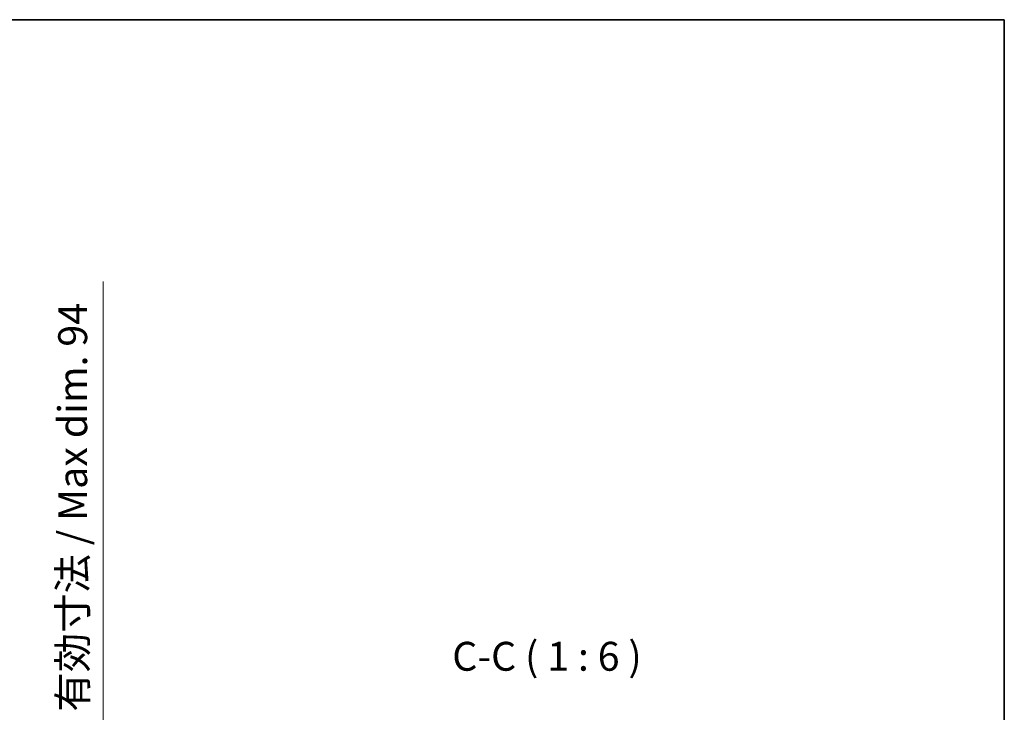
# Model space of a CAD drawing. Units: millimetres. Extents: x 0 to 11604, y 0 to 1686.
# Drawn here: x 4191 to 4702, y 1326 to 1686 of the extents above; entities that cross this region are included whole.
import ezdxf

# ---------------------------------------------------------------- set-up
doc = ezdxf.new("R2010")
doc.units = ezdxf.units.MM
doc.header["$LTSCALE"] = 6
doc.layers.get('Defpoints').update_dxf_attribs({"lineweight": 25})
for name, color, linetype, lineweight in [('Border (ISO)', 7, 'Continuous', 35), ('Dimension (ISO)', 7, 'Continuous', 18), ('Symbol (ISO)', 7, 'Continuous', 18)]:
    doc.layers.add(name, color=color, linetype=linetype, lineweight=lineweight)
doc.styles.add('Note Text (TK)', font='txt')
doc.dimstyles.new('Default - Method 1b (TK)', dxfattribs={"dimscale": 6, "dimtxt": 2.5, "dimasz": 2.5, "dimexe": 1, "dimexo": 1.5, "dimgap": 1, "dimtad": 1, "dimtoh": 1, "dimrnd": 1e-08, "dimdsep": 46, "dimtxsty": 'Note Text (TK)', "dimcen": 0.09, "dimdle": 5, "dimclrd": 100, "dimclre": 100, "dimclrt": 7, "dimadec": 1, "dimazin": 1, "dimtfac": 1, "dimtmove": 0, "dimatfit": 3, "dimfxl": 1, "dimtolj": 1, "dimlwd": -1, "dimlwe": -1, "dimarcsym": 0})

# ---------------------------------------------------------------- blocks, each defined once
blk = doc.blocks.new('図面枠 tk図枠')
at = {"layer": 'Border (ISO)'}
for p, q in [((14.5, 289), (405.5, 289)), ((405.5, 289), (405.5, 8))]:
    blk.add_line(p, q, dxfattribs=at)
blk = doc.blocks.new('*D227')
at = {"layer": 'Defpoints', "color": 0}
for p in [(4120.34, 1302.97), (4120.34, 1208.97), (4234.34, 1208.97)]:
    blk.add_point(p, dxfattribs=at)
at = {"layer": 'Dimension (ISO)', "color": 100}
for p, q in [((4234.34, 1302.97), (4234.34, 1550)), ((4129.34, 1302.97), (4240.34, 1302.97)), ((4234.34, 1223.97), (4234.34, 1287.97)), ((4129.34, 1208.97), (4240.34, 1208.97))]:
    blk.add_line(p, q, dxfattribs=at)
for points in [[(4231.84, 1287.97), (4236.84, 1287.97), (4234.34, 1302.97)], [(4231.84, 1223.97), (4236.84, 1223.97), (4234.34, 1208.97)]]:
    blk.add_solid(points, dxfattribs=at)
at = {"layer": 'Dimension (ISO)', "color": 7, "insert": (4218.46, 1326.76), "char_height": 15, "attachment_point": 4, "rotation": 90, "style": 'Note Text (TK)'}
blk.add_mtext('\\A1;\\fＭＳ Ｐゴシック|b0|i0;\\H15.0000;有効寸法 / Max dim. 94', dxfattribs=at)

msp = doc.modelspace()

# ---------------------------------------------------------------- block references
at = {"xscale": 6, "yscale": 6, "zscale": 6}
msp.add_blockref('図面枠 tk図枠', (2269, -48), dxfattribs=at)

# ---------------------------------------------------------------- texts
at = {"layer": 'Symbol (ISO)', "color": 7, "insert": (4415.4486, 1343.3419), "char_height": 15, "attachment_point": 7, "style": 'Note Text (TK)'}
msp.add_mtext('C-C ( 1 : 6 )', dxfattribs=at)

# ---------------------------------------------------------------- dimensions: what is measured, and where the dimension line sits
at = {"layer": 'Dimension (ISO)', "color": 100}
dim = msp.add_linear_dim(base=(4234.3418, 1208.9692), p1=(4120.3418, 1302.9692), p2=(4120.3418, 1208.9692), angle=270, text='\\fＭＳ Ｐゴシック|b0|i0;\\H15.0000;有効寸法 / Max dim. <>', dimstyle='Default - Method 1b (TK)', override={"dimscale": 0, "dimtxt": 15, "dimasz": 15, "dimexe": 6, "dimexo": 9, "dimgap": 6, "dimtoh": 0, "dimdec": 2, "dimcen": 0.54, "dimtol": 0, "dimlim": 0, "dimtp": 0, "dimtm": 0, "dimtdec": 2, "dimtofl": 0, "dimatfit": 2}, dxfattribs=at)
dim.commit()
dim.dimension.update_dxf_attribs({"geometry": '*D227', "text_midpoint": (4234.3418, 1435.3826), "dimtype": 160})

doc.saveas('drawing.dxf')
